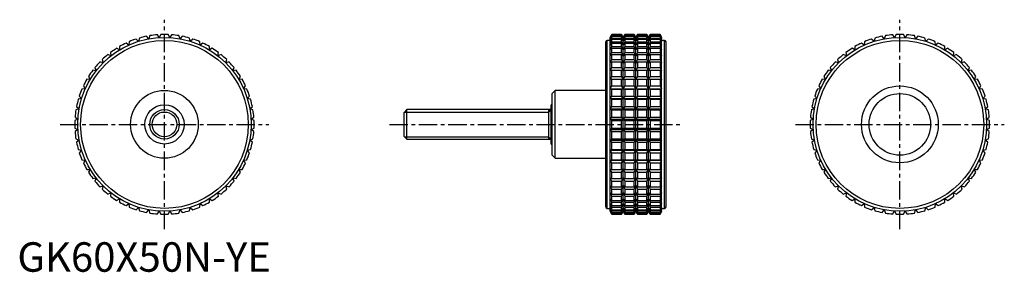
# Model space of a CAD drawing. Extents: x 1 to 336, y 0 to 86.
import ezdxf

# ---------------------------------------------------------------- set-up
doc = ezdxf.new("R2010")
doc.units = 0
doc.header["$LTSCALE"] = 5
doc.linetypes.add('CENTER', pattern=[2, 1.25, -0.25, 0.25, -0.25])
doc.layers.get('0').update_dxf_attribs({"linetype": 'CONTINUOUS'})
doc.layers.add('1', color=1, linetype='CENTER')
doc.layers.add('3', color=3, linetype='CONTINUOUS')
doc.styles.add('STANDARD1', font='txt')

msp = doc.modelspace()

# ---------------------------------------------------------------- linework, layer by layer
for p, q in [((48.22, 79.45), (47.59, 80.4)), ((48.73, 80.47), (48.22, 79.45)), ((51.78, 79.45), (51.27, 80.47)), ((52.41, 80.4), (51.78, 79.45)), ((202.03, 80.5), (201.56, 79.5)), ((201.56, 79.45), (202.03, 80.47)), ((202.03, 80.4), (201.56, 79.45)), ((205.33, 80.5), (202.03, 80.5)), ((202.03, 80.47), (202.03, 80.5)), ((202.03, 80.47), (205.33, 80.47)), ((202.03, 80.1), (202.03, 80.4)), ((202.03, 80.4), (205.33, 80.4)), ((205.91, 79.5), (205.33, 80.5)), ((205.33, 80.47), (205.33, 80.5)), ((205.91, 79.45), (205.33, 80.47)), ((205.33, 80.1), (205.33, 80.4)), ((205.33, 80.4), (205.91, 79.45)), ((206.48, 80.5), (205.91, 79.5)), ((206.48, 80.47), (205.91, 79.45)), ((205.91, 79.45), (206.48, 80.4)), ((209.67, 80.5), (206.48, 80.5)), ((206.48, 80.5), (206.48, 80.47)), ((206.48, 80.47), (209.67, 80.47)), ((206.48, 80.4), (209.67, 80.4)), ((206.48, 80.4), (206.48, 80.1)), ((210.25, 79.5), (209.67, 80.5)), ((209.67, 80.47), (209.67, 80.5)), ((210.25, 79.45), (209.67, 80.47)), ((209.67, 80.1), (209.67, 80.4)), ((209.67, 80.4), (210.25, 79.45)), ((210.83, 80.5), (210.25, 79.5)), ((210.83, 80.47), (210.25, 79.45)), ((210.25, 79.45), (210.83, 80.4)), ((214.02, 80.5), (210.83, 80.5)), ((210.83, 80.5), (210.83, 80.47)), ((210.83, 80.47), (214.02, 80.47)), ((210.83, 80.4), (214.02, 80.4)), ((210.83, 80.4), (210.83, 80.1)), ((214.59, 79.5), (214.02, 80.5)), ((214.02, 80.47), (214.02, 80.5)), ((214.59, 79.45), (214.02, 80.47)), ((214.02, 80.1), (214.02, 80.4)), ((214.02, 80.4), (214.59, 79.45)), ((215.17, 80.5), (214.59, 79.5)), ((215.17, 80.47), (214.59, 79.45)), ((214.59, 79.45), (215.17, 80.4)), ((218.47, 80.5), (215.17, 80.5)), ((215.17, 80.5), (215.17, 80.47)), ((215.17, 80.47), (218.47, 80.47)), ((215.17, 80.4), (218.47, 80.4)), ((215.17, 80.4), (215.17, 80.1)), ((218.94, 79.5), (218.47, 80.5)), ((218.47, 80.5), (218.47, 80.47)), ((218.47, 80.47), (218.94, 79.45)), ((218.94, 79.45), (218.47, 80.4)), ((218.47, 80.4), (218.47, 80.1)), ((298.22, 79.45), (297.59, 80.4)), ((298.73, 80.47), (298.22, 79.45)), ((301.78, 79.45), (301.27, 80.47)), ((302.41, 80.4), (301.78, 79.45)), ((37.89, 76.9), (36.96, 77.57)), ((38.01, 78.04), (37.89, 76.9)), ((41.22, 78.16), (40.38, 78.94)), ((41.48, 79.28), (41.22, 78.16)), ((44.68, 79.02), (43.94, 79.89)), ((45.07, 80.1), (44.68, 79.02)), ((55.32, 79.02), (54.93, 80.1)), ((56.06, 79.89), (55.32, 79.02)), ((58.78, 78.16), (58.52, 79.28)), ((59.62, 78.94), (58.78, 78.16)), ((62.11, 76.9), (61.99, 78.04)), ((63.04, 77.57), (62.11, 76.9)), ((200, 22), (200, 78)), ((201.56, 78.5), (200.5, 78.5)), ((200.5, 21.5), (200.5, 78.5)), ((201.56, 79.02), (202.03, 80.1)), ((202.03, 79.89), (201.56, 79.02)), ((201.56, 20.5), (201.56, 79.5)), ((201.56, 78.16), (202.03, 79.28)), ((202.03, 78.94), (201.56, 78.16)), ((201.56, 76.9), (202.03, 78.04)), ((202.03, 77.57), (201.56, 76.9)), ((202.03, 80.1), (205.33, 80.1)), ((202.03, 79.28), (202.03, 79.89)), ((202.03, 79.89), (205.33, 79.89)), ((202.03, 79.28), (205.33, 79.28)), ((202.03, 78.04), (202.03, 78.94)), ((202.03, 78.94), (205.33, 78.94)), ((202.03, 78.04), (205.33, 78.04)), ((202.03, 76.39), (202.03, 77.57)), ((202.03, 77.57), (205.33, 77.57)), ((205.91, 79.02), (205.33, 80.1)), ((205.33, 79.28), (205.33, 79.89)), ((205.33, 79.89), (205.91, 79.02)), ((205.91, 78.16), (205.33, 79.28)), ((205.33, 78.04), (205.33, 78.94)), ((205.33, 78.94), (205.91, 78.16)), ((205.91, 76.9), (205.33, 78.04)), ((205.33, 76.39), (205.33, 77.57)), ((205.33, 77.57), (205.91, 76.9)), ((206.48, 80.1), (205.91, 79.02)), ((205.91, 79.02), (206.48, 79.89)), ((205.91, 20.5), (205.91, 79.5)), ((206.48, 79.28), (205.91, 78.16)), ((205.91, 78.16), (206.48, 78.94)), ((206.48, 78.04), (205.91, 76.9)), ((205.91, 76.9), (206.48, 77.57)), ((206.48, 80.1), (209.67, 80.1)), ((206.48, 79.89), (209.67, 79.89)), ((206.48, 79.89), (206.48, 79.28)), ((206.48, 79.28), (209.67, 79.28)), ((206.48, 78.94), (209.67, 78.94)), ((206.48, 78.94), (206.48, 78.04)), ((206.48, 78.04), (209.67, 78.04)), ((206.48, 77.57), (209.67, 77.57)), ((206.48, 77.57), (206.48, 76.39)), ((210.25, 79.02), (209.67, 80.1)), ((209.67, 79.28), (209.67, 79.89)), ((209.67, 79.89), (210.25, 79.02)), ((210.25, 78.16), (209.67, 79.28)), ((209.67, 78.04), (209.67, 78.94)), ((209.67, 78.94), (210.25, 78.16)), ((210.25, 76.9), (209.67, 78.04)), ((209.67, 76.39), (209.67, 77.57)), ((209.67, 77.57), (210.25, 76.9)), ((210.83, 80.1), (210.25, 79.02)), ((210.25, 79.02), (210.83, 79.89)), ((210.25, 20.5), (210.25, 79.5)), ((210.83, 79.28), (210.25, 78.16)), ((210.25, 78.16), (210.83, 78.94)), ((210.83, 78.04), (210.25, 76.9)), ((210.25, 76.9), (210.83, 77.57)), ((210.83, 80.1), (214.02, 80.1)), ((210.83, 79.89), (214.02, 79.89)), ((210.83, 79.89), (210.83, 79.28)), ((210.83, 79.28), (214.02, 79.28)), ((210.83, 78.94), (214.02, 78.94)), ((210.83, 78.94), (210.83, 78.04)), ((210.83, 78.04), (214.02, 78.04)), ((210.83, 77.57), (214.02, 77.57)), ((210.83, 77.57), (210.83, 76.39)), ((214.59, 79.02), (214.02, 80.1)), ((214.02, 79.28), (214.02, 79.89)), ((214.02, 79.89), (214.59, 79.02)), ((214.59, 78.16), (214.02, 79.28)), ((214.02, 78.04), (214.02, 78.94)), ((214.02, 78.94), (214.59, 78.16)), ((214.59, 76.9), (214.02, 78.04)), ((214.02, 76.39), (214.02, 77.57)), ((214.02, 77.57), (214.59, 76.9)), ((215.17, 80.1), (214.59, 79.02)), ((214.59, 79.02), (215.17, 79.89)), ((214.59, 20.5), (214.59, 79.5)), ((215.17, 79.28), (214.59, 78.16)), ((214.59, 78.16), (215.17, 78.94)), ((215.17, 78.04), (214.59, 76.9)), ((214.59, 76.9), (215.17, 77.57)), ((215.17, 80.1), (218.47, 80.1)), ((215.17, 79.89), (218.47, 79.89)), ((215.17, 79.89), (215.17, 79.28)), ((215.17, 79.28), (218.47, 79.28)), ((215.17, 78.94), (218.47, 78.94)), ((215.17, 78.94), (215.17, 78.04)), ((215.17, 78.04), (218.47, 78.04)), ((215.17, 77.57), (218.47, 77.57)), ((215.17, 77.57), (215.17, 76.39)), ((218.47, 80.1), (218.94, 79.02)), ((218.94, 79.02), (218.47, 79.89)), ((218.47, 79.89), (218.47, 79.28)), ((218.47, 79.28), (218.94, 78.16)), ((218.94, 78.16), (218.47, 78.94)), ((218.47, 78.94), (218.47, 78.04)), ((218.47, 78.04), (218.94, 76.9)), ((218.94, 76.9), (218.47, 77.57)), ((218.47, 77.57), (218.47, 76.39)), ((218.94, 20.5), (218.94, 79.5)), ((220, 78.5), (218.94, 78.5)), ((220, 21.5), (220, 78.5)), ((220.5, 22), (220.5, 78)), ((287.89, 76.9), (286.96, 77.57)), ((288.01, 78.04), (287.89, 76.9)), ((291.22, 78.16), (290.38, 78.94)), ((291.48, 79.28), (291.22, 78.16)), ((294.68, 79.02), (293.94, 79.89)), ((295.07, 80.1), (294.68, 79.02)), ((305.32, 79.02), (304.93, 80.1)), ((306.06, 79.89), (305.32, 79.02)), ((308.78, 78.16), (308.52, 79.28)), ((309.62, 78.94), (308.78, 78.16)), ((312.11, 76.9), (311.99, 78.04)), ((313.04, 77.57), (312.11, 76.9)), ((31.81, 73.22), (30.74, 73.65)), ((31.65, 74.36), (31.81, 73.22)), ((34.74, 75.25), (33.73, 75.8)), ((34.72, 76.39), (34.74, 75.25)), ((65.26, 75.25), (65.28, 76.39)), ((66.27, 75.8), (65.26, 75.25)), ((68.19, 73.22), (68.35, 74.36)), ((69.26, 73.65), (68.19, 73.22)), ((201.56, 75.25), (202.03, 76.39)), ((202.03, 75.8), (201.56, 75.25)), ((201.56, 73.22), (202.03, 74.36)), ((202.03, 73.65), (201.56, 73.22)), ((202.03, 76.39), (205.33, 76.39)), ((202.03, 74.36), (202.03, 75.8)), ((202.03, 75.8), (205.33, 75.8)), ((202.03, 74.36), (205.33, 74.36)), ((202.03, 71.97), (202.03, 73.65)), ((202.03, 73.65), (205.33, 73.65)), ((205.91, 75.25), (205.33, 76.39)), ((205.33, 74.36), (205.33, 75.8)), ((205.33, 75.8), (205.91, 75.25)), ((205.91, 73.22), (205.33, 74.36)), ((205.33, 71.97), (205.33, 73.65)), ((205.33, 73.65), (205.91, 73.22)), ((206.48, 76.39), (205.91, 75.25)), ((205.91, 75.25), (206.48, 75.8)), ((206.48, 74.36), (205.91, 73.22)), ((205.91, 73.22), (206.48, 73.65)), ((206.48, 76.39), (209.67, 76.39)), ((206.48, 75.8), (209.67, 75.8)), ((206.48, 75.8), (206.48, 74.36)), ((206.48, 74.36), (209.67, 74.36)), ((206.48, 73.65), (209.67, 73.65)), ((206.48, 73.65), (206.48, 71.97)), ((210.25, 75.25), (209.67, 76.39)), ((209.67, 74.36), (209.67, 75.8)), ((209.67, 75.8), (210.25, 75.25)), ((210.25, 73.22), (209.67, 74.36)), ((209.67, 71.97), (209.67, 73.65)), ((209.67, 73.65), (210.25, 73.22)), ((210.83, 76.39), (210.25, 75.25)), ((210.25, 75.25), (210.83, 75.8)), ((210.83, 74.36), (210.25, 73.22)), ((210.25, 73.22), (210.83, 73.65)), ((210.83, 76.39), (214.02, 76.39)), ((210.83, 75.8), (214.02, 75.8)), ((210.83, 75.8), (210.83, 74.36)), ((210.83, 74.36), (214.02, 74.36)), ((210.83, 73.65), (214.02, 73.65)), ((210.83, 73.65), (210.83, 71.97)), ((214.59, 75.25), (214.02, 76.39)), ((214.02, 74.36), (214.02, 75.8)), ((214.02, 75.8), (214.59, 75.25)), ((214.59, 73.22), (214.02, 74.36)), ((214.02, 71.97), (214.02, 73.65)), ((214.02, 73.65), (214.59, 73.22)), ((215.17, 76.39), (214.59, 75.25)), ((214.59, 75.25), (215.17, 75.8)), ((215.17, 74.36), (214.59, 73.22)), ((214.59, 73.22), (215.17, 73.65)), ((215.17, 76.39), (218.47, 76.39)), ((215.17, 75.8), (218.47, 75.8)), ((215.17, 75.8), (215.17, 74.36)), ((215.17, 74.36), (218.47, 74.36)), ((215.17, 73.65), (218.47, 73.65)), ((215.17, 73.65), (215.17, 71.97)), ((218.47, 76.39), (218.94, 75.25)), ((218.94, 75.25), (218.47, 75.8)), ((218.47, 75.8), (218.47, 74.36)), ((218.47, 74.36), (218.94, 73.22)), ((218.94, 73.22), (218.47, 73.65)), ((218.47, 73.65), (218.47, 71.97)), ((281.81, 73.22), (280.74, 73.65)), ((281.65, 74.36), (281.81, 73.22)), ((284.74, 75.25), (283.73, 75.8)), ((284.72, 76.39), (284.74, 75.25)), ((315.26, 75.25), (315.28, 76.39)), ((316.27, 75.8), (315.26, 75.25)), ((318.19, 73.22), (318.35, 74.36)), ((319.26, 73.65), (318.19, 73.22)), ((29.14, 70.86), (28.03, 71.16)), ((28.84, 71.97), (29.14, 70.86)), ((70.86, 70.86), (71.16, 71.97)), ((71.97, 71.16), (70.86, 70.86)), ((201.56, 70.86), (202.03, 71.97)), ((202.03, 71.16), (201.56, 70.86)), ((202.03, 71.97), (205.33, 71.97)), ((202.03, 69.26), (202.03, 71.16)), ((202.03, 71.16), (205.33, 71.16)), ((205.91, 70.86), (205.33, 71.97)), ((205.33, 69.26), (205.33, 71.16)), ((205.33, 71.16), (205.91, 70.86)), ((206.48, 71.97), (205.91, 70.86)), ((205.91, 70.86), (206.48, 71.16)), ((206.48, 71.97), (209.67, 71.97)), ((206.48, 71.16), (209.67, 71.16)), ((206.48, 71.16), (206.48, 69.26)), ((210.25, 70.86), (209.67, 71.97)), ((209.67, 69.26), (209.67, 71.16)), ((209.67, 71.16), (210.25, 70.86)), ((210.83, 71.97), (210.25, 70.86)), ((210.25, 70.86), (210.83, 71.16)), ((210.83, 71.97), (214.02, 71.97)), ((210.83, 71.16), (214.02, 71.16)), ((210.83, 71.16), (210.83, 69.26)), ((214.59, 70.86), (214.02, 71.97)), ((214.02, 69.26), (214.02, 71.16)), ((214.02, 71.16), (214.59, 70.86)), ((215.17, 71.97), (214.59, 70.86)), ((214.59, 70.86), (215.17, 71.16)), ((215.17, 71.97), (218.47, 71.97)), ((215.17, 71.16), (218.47, 71.16)), ((215.17, 71.16), (215.17, 69.26)), ((218.47, 71.97), (218.94, 70.86)), ((218.94, 70.86), (218.47, 71.16)), ((218.47, 71.16), (218.47, 69.26)), ((279.14, 70.86), (278.03, 71.16)), ((278.84, 71.97), (279.14, 70.86)), ((320.86, 70.86), (321.16, 71.97)), ((321.97, 71.16), (320.86, 70.86)), ((26.78, 68.19), (25.64, 68.35)), ((26.35, 69.26), (26.78, 68.19)), ((73.22, 68.19), (73.65, 69.26)), ((74.36, 68.35), (73.22, 68.19)), ((201.56, 68.19), (202.03, 69.26)), ((202.03, 68.35), (201.56, 68.19)), ((202.03, 69.26), (205.33, 69.26)), ((202.03, 66.27), (202.03, 68.35)), ((202.03, 68.35), (205.33, 68.35)), ((205.91, 68.19), (205.33, 69.26)), ((205.33, 66.27), (205.33, 68.35)), ((205.33, 68.35), (205.91, 68.19)), ((206.48, 69.26), (205.91, 68.19)), ((205.91, 68.19), (206.48, 68.35)), ((206.48, 69.26), (209.67, 69.26)), ((206.48, 68.35), (209.67, 68.35)), ((206.48, 68.35), (206.48, 66.27)), ((210.25, 68.19), (209.67, 69.26)), ((209.67, 66.27), (209.67, 68.35)), ((209.67, 68.35), (210.25, 68.19)), ((210.83, 69.26), (210.25, 68.19)), ((210.25, 68.19), (210.83, 68.35)), ((210.83, 69.26), (214.02, 69.26)), ((210.83, 68.35), (214.02, 68.35)), ((210.83, 68.35), (210.83, 66.27)), ((214.59, 68.19), (214.02, 69.26)), ((214.02, 66.27), (214.02, 68.35)), ((214.02, 68.35), (214.59, 68.19)), ((215.17, 69.26), (214.59, 68.19)), ((214.59, 68.19), (215.17, 68.35)), ((215.17, 69.26), (218.47, 69.26)), ((215.17, 68.35), (218.47, 68.35)), ((215.17, 68.35), (215.17, 66.27)), ((218.47, 69.26), (218.94, 68.19)), ((218.94, 68.19), (218.47, 68.35)), ((218.47, 68.35), (218.47, 66.27)), ((276.78, 68.19), (275.64, 68.35)), ((276.35, 69.26), (276.78, 68.19)), ((323.22, 68.19), (323.65, 69.26)), ((324.36, 68.35), (323.22, 68.19)), ((24.75, 65.26), (23.61, 65.28)), ((24.2, 66.27), (24.75, 65.26)), ((75.25, 65.26), (75.8, 66.27)), ((76.39, 65.28), (75.25, 65.26)), ((201.56, 65.26), (202.03, 66.27)), ((202.03, 65.28), (201.56, 65.26)), ((202.03, 66.27), (205.33, 66.27)), ((202.03, 63.04), (202.03, 65.28)), ((202.03, 65.28), (205.33, 65.28)), ((205.91, 65.26), (205.33, 66.27)), ((205.33, 63.04), (205.33, 65.28)), ((205.33, 65.28), (205.91, 65.26)), ((206.48, 66.27), (205.91, 65.26)), ((205.91, 65.26), (206.48, 65.28)), ((206.48, 66.27), (209.67, 66.27)), ((206.48, 65.28), (209.67, 65.28)), ((206.48, 65.28), (206.48, 63.04)), ((210.25, 65.26), (209.67, 66.27)), ((209.67, 63.04), (209.67, 65.28)), ((209.67, 65.28), (210.25, 65.26)), ((210.83, 66.27), (210.25, 65.26)), ((210.25, 65.26), (210.83, 65.28)), ((210.83, 66.27), (214.02, 66.27)), ((210.83, 65.28), (214.02, 65.28)), ((210.83, 65.28), (210.83, 63.04)), ((214.59, 65.26), (214.02, 66.27)), ((214.02, 63.04), (214.02, 65.28)), ((214.02, 65.28), (214.59, 65.26)), ((215.17, 66.27), (214.59, 65.26)), ((214.59, 65.26), (215.17, 65.28)), ((215.17, 66.27), (218.47, 66.27)), ((215.17, 65.28), (218.47, 65.28)), ((215.17, 65.28), (215.17, 63.04)), ((218.47, 66.27), (218.94, 65.26)), ((218.94, 65.26), (218.47, 65.28)), ((218.47, 65.28), (218.47, 63.04)), ((274.75, 65.26), (273.61, 65.28)), ((274.2, 66.27), (274.75, 65.26)), ((325.25, 65.26), (325.8, 66.27)), ((326.39, 65.28), (325.25, 65.26)), ((23.1, 62.11), (21.96, 61.99)), ((22.43, 63.04), (23.1, 62.11)), ((76.9, 62.11), (77.57, 63.04)), ((78.04, 61.99), (76.9, 62.11)), ((182.8, 61.5), (181.8, 60.5)), ((181.8, 39.5), (181.8, 60.5)), ((200, 61.5), (182.8, 61.5)), ((182.8, 38.5), (182.8, 61.5)), ((201.56, 62.11), (202.03, 63.04)), ((202.03, 61.99), (201.56, 62.11)), ((201.56, 62.11), (218.94, 62.11)), ((202.03, 63.04), (205.33, 63.04)), ((202.03, 59.62), (202.03, 61.99)), ((202.03, 61.99), (205.33, 61.99)), ((205.91, 62.11), (205.33, 63.04)), ((205.33, 61.99), (205.91, 62.11)), ((205.33, 59.62), (205.33, 61.99)), ((206.48, 63.04), (205.91, 62.11)), ((205.91, 62.11), (206.48, 61.99)), ((206.48, 63.04), (209.67, 63.04)), ((206.48, 61.99), (209.67, 61.99)), ((206.48, 61.99), (206.48, 59.62)), ((210.25, 62.11), (209.67, 63.04)), ((209.67, 61.99), (210.25, 62.11)), ((209.67, 59.62), (209.67, 61.99)), ((210.83, 63.04), (210.25, 62.11)), ((210.25, 62.11), (210.83, 61.99)), ((210.83, 63.04), (214.02, 63.04)), ((210.83, 61.99), (214.02, 61.99)), ((210.83, 61.99), (210.83, 59.62)), ((214.59, 62.11), (214.02, 63.04)), ((214.02, 61.99), (214.59, 62.11)), ((214.02, 59.62), (214.02, 61.99)), ((215.17, 63.04), (214.59, 62.11)), ((214.59, 62.11), (215.17, 61.99)), ((215.17, 63.04), (218.47, 63.04)), ((215.17, 61.99), (218.47, 61.99)), ((215.17, 61.99), (215.17, 59.62)), ((218.47, 63.04), (218.94, 62.11)), ((218.94, 62.11), (218.47, 61.99)), ((218.47, 61.99), (218.47, 59.62)), ((273.1, 62.11), (271.96, 61.99)), ((272.43, 63.04), (273.1, 62.11)), ((326.9, 62.11), (327.57, 63.04)), ((328.04, 61.99), (326.9, 62.11)), ((21.84, 58.78), (20.72, 58.52)), ((21.06, 59.62), (21.84, 58.78)), ((78.16, 58.78), (78.94, 59.62)), ((79.28, 58.52), (78.16, 58.78)), ((201.56, 58.78), (202.03, 59.62)), ((202.03, 58.52), (201.56, 58.78)), ((201.56, 58.78), (218.94, 58.78)), ((202.03, 59.62), (205.33, 59.62)), ((202.03, 56.06), (202.03, 58.52)), ((202.03, 58.52), (205.33, 58.52)), ((205.91, 58.78), (205.33, 59.62)), ((205.33, 58.52), (205.91, 58.78)), ((205.33, 56.06), (205.33, 58.52)), ((206.48, 59.62), (205.91, 58.78)), ((205.91, 58.78), (206.48, 58.52)), ((206.48, 59.62), (209.67, 59.62)), ((206.48, 58.52), (209.67, 58.52)), ((206.48, 58.52), (206.48, 56.06)), ((210.25, 58.78), (209.67, 59.62)), ((209.67, 58.52), (210.25, 58.78)), ((209.67, 56.06), (209.67, 58.52)), ((210.83, 59.62), (210.25, 58.78)), ((210.25, 58.78), (210.83, 58.52)), ((210.83, 59.62), (214.02, 59.62)), ((210.83, 58.52), (214.02, 58.52)), ((210.83, 58.52), (210.83, 56.06)), ((214.59, 58.78), (214.02, 59.62)), ((214.02, 58.52), (214.59, 58.78)), ((214.02, 56.06), (214.02, 58.52)), ((215.17, 59.62), (214.59, 58.78)), ((214.59, 58.78), (215.17, 58.52)), ((215.17, 59.62), (218.47, 59.62)), ((215.17, 58.52), (218.47, 58.52)), ((215.17, 58.52), (215.17, 56.06)), ((218.47, 59.62), (218.94, 58.78)), ((218.94, 58.78), (218.47, 58.52)), ((218.47, 58.52), (218.47, 56.06)), ((271.84, 58.78), (270.72, 58.52)), ((271.06, 59.62), (271.84, 58.78)), ((328.16, 58.78), (328.94, 59.62)), ((329.28, 58.52), (328.16, 58.78)), ((20.98, 55.32), (19.9, 54.93)), ((20.11, 56.06), (20.98, 55.32)), ((79.02, 55.32), (79.89, 56.06)), ((80.1, 54.93), (79.02, 55.32)), ((132.42, 55), (131.5, 54.08)), ((131.5, 45.92), (131.5, 54.08)), ((181.5, 55), (132.42, 55)), ((132.42, 45), (132.42, 55)), ((180.5, 55), (180.5, 45)), ((181.8, 56.67), (181.5, 56.67)), ((181.5, 43.33), (181.5, 56.67)), ((201.56, 55.32), (202.03, 56.06)), ((202.03, 54.93), (201.56, 55.32)), ((201.56, 55.32), (218.94, 55.32)), ((202.03, 56.06), (205.33, 56.06)), ((202.03, 52.41), (202.03, 54.93)), ((202.03, 54.93), (205.33, 54.93)), ((205.91, 55.32), (205.33, 56.06)), ((205.33, 54.93), (205.91, 55.32)), ((205.33, 52.41), (205.33, 54.93)), ((206.48, 56.06), (205.91, 55.32)), ((205.91, 55.32), (206.48, 54.93)), ((206.48, 56.06), (209.67, 56.06)), ((206.48, 54.93), (209.67, 54.93)), ((206.48, 54.93), (206.48, 52.41)), ((210.25, 55.32), (209.67, 56.06)), ((209.67, 54.93), (210.25, 55.32)), ((209.67, 52.41), (209.67, 54.93)), ((210.83, 56.06), (210.25, 55.32)), ((210.25, 55.32), (210.83, 54.93)), ((210.83, 56.06), (214.02, 56.06)), ((210.83, 54.93), (214.02, 54.93)), ((210.83, 54.93), (210.83, 52.41)), ((214.59, 55.32), (214.02, 56.06)), ((214.02, 54.93), (214.59, 55.32)), ((214.02, 52.41), (214.02, 54.93)), ((215.17, 56.06), (214.59, 55.32)), ((214.59, 55.32), (215.17, 54.93)), ((215.17, 56.06), (218.47, 56.06)), ((215.17, 54.93), (218.47, 54.93)), ((215.17, 54.93), (215.17, 52.41)), ((218.47, 56.06), (218.94, 55.32)), ((218.94, 55.32), (218.47, 54.93)), ((218.47, 54.93), (218.47, 52.41)), ((270.98, 55.32), (269.9, 54.93)), ((270.11, 56.06), (270.98, 55.32)), ((329.02, 55.32), (329.89, 56.06)), ((330.1, 54.93), (329.02, 55.32)), ((20.55, 51.78), (19.53, 51.27)), ((19.6, 52.41), (20.55, 51.78)), ((79.45, 51.78), (80.4, 52.41)), ((80.47, 51.27), (79.45, 51.78)), ((201.56, 51.78), (202.03, 52.41)), ((202.03, 51.27), (201.56, 51.78)), ((201.56, 51.78), (218.94, 51.78)), ((202.03, 52.41), (205.33, 52.41)), ((202.03, 48.73), (202.03, 51.27)), ((202.03, 51.27), (205.33, 51.27)), ((205.91, 51.78), (205.33, 52.41)), ((205.33, 51.27), (205.91, 51.78)), ((205.33, 48.73), (205.33, 51.27)), ((206.48, 52.41), (205.91, 51.78)), ((205.91, 51.78), (206.48, 51.27)), ((206.48, 52.41), (209.67, 52.41)), ((206.48, 51.27), (209.67, 51.27)), ((206.48, 51.27), (206.48, 48.73)), ((210.25, 51.78), (209.67, 52.41)), ((209.67, 51.27), (210.25, 51.78)), ((209.67, 48.73), (209.67, 51.27)), ((210.83, 52.41), (210.25, 51.78)), ((210.25, 51.78), (210.83, 51.27)), ((210.83, 52.41), (214.02, 52.41)), ((210.83, 51.27), (214.02, 51.27)), ((210.83, 51.27), (210.83, 48.73)), ((214.59, 51.78), (214.02, 52.41)), ((214.02, 51.27), (214.59, 51.78)), ((214.02, 48.73), (214.02, 51.27)), ((215.17, 52.41), (214.59, 51.78)), ((214.59, 51.78), (215.17, 51.27)), ((215.17, 52.41), (218.47, 52.41)), ((215.17, 51.27), (218.47, 51.27)), ((215.17, 51.27), (215.17, 48.73)), ((218.47, 52.41), (218.94, 51.78)), ((218.94, 51.78), (218.47, 51.27)), ((218.47, 51.27), (218.47, 48.73)), ((270.55, 51.78), (269.53, 51.27)), ((269.6, 52.41), (270.55, 51.78)), ((329.45, 51.78), (330.4, 52.41)), ((330.47, 51.27), (329.45, 51.78)), ((19.53, 48.73), (20.55, 48.22)), ((20.55, 48.22), (19.6, 47.59)), ((79.45, 48.22), (80.47, 48.73)), ((80.4, 47.59), (79.45, 48.22)), ((201.56, 48.22), (202.03, 48.73)), ((202.03, 47.59), (201.56, 48.22)), ((201.56, 48.22), (218.94, 48.22)), ((202.03, 48.73), (205.33, 48.73)), ((202.03, 45.07), (202.03, 47.59)), ((202.03, 47.59), (205.33, 47.59)), ((205.91, 48.22), (205.33, 48.73)), ((205.33, 47.59), (205.91, 48.22)), ((205.33, 45.07), (205.33, 47.59)), ((206.48, 48.73), (205.91, 48.22)), ((205.91, 48.22), (206.48, 47.59)), ((206.48, 48.73), (209.67, 48.73)), ((206.48, 47.59), (209.67, 47.59)), ((206.48, 47.59), (206.48, 45.07)), ((210.25, 48.22), (209.67, 48.73)), ((209.67, 47.59), (210.25, 48.22)), ((209.67, 45.07), (209.67, 47.59)), ((210.83, 48.73), (210.25, 48.22)), ((210.25, 48.22), (210.83, 47.59)), ((210.83, 48.73), (214.02, 48.73)), ((210.83, 47.59), (214.02, 47.59)), ((210.83, 47.59), (210.83, 45.07)), ((214.59, 48.22), (214.02, 48.73)), ((214.02, 47.59), (214.59, 48.22)), ((214.02, 45.07), (214.02, 47.59)), ((215.17, 48.73), (214.59, 48.22)), ((214.59, 48.22), (215.17, 47.59)), ((215.17, 48.73), (218.47, 48.73)), ((215.17, 47.59), (218.47, 47.59)), ((215.17, 47.59), (215.17, 45.07)), ((218.47, 48.73), (218.94, 48.22)), ((218.94, 48.22), (218.47, 47.59)), ((218.47, 47.59), (218.47, 45.07)), ((269.53, 48.73), (270.55, 48.22)), ((270.55, 48.22), (269.6, 47.59)), ((329.45, 48.22), (330.47, 48.73)), ((330.4, 47.59), (329.45, 48.22)), ((19.9, 45.07), (20.98, 44.68)), ((20.98, 44.68), (20.11, 43.94)), ((79.02, 44.68), (80.1, 45.07)), ((79.89, 43.94), (79.02, 44.68)), ((131.5, 45.92), (132.42, 45)), ((132.42, 45), (181.5, 45)), ((201.56, 44.68), (202.03, 45.07)), ((202.03, 43.94), (201.56, 44.68)), ((201.56, 44.68), (218.94, 44.68)), ((202.03, 45.07), (205.33, 45.07)), ((202.03, 41.48), (202.03, 43.94)), ((202.03, 43.94), (205.33, 43.94)), ((205.91, 44.68), (205.33, 45.07)), ((205.33, 43.94), (205.91, 44.68)), ((205.33, 41.48), (205.33, 43.94)), ((206.48, 45.07), (205.91, 44.68)), ((205.91, 44.68), (206.48, 43.94)), ((206.48, 45.07), (209.67, 45.07)), ((206.48, 43.94), (209.67, 43.94)), ((206.48, 43.94), (206.48, 41.48)), ((210.25, 44.68), (209.67, 45.07)), ((209.67, 43.94), (210.25, 44.68)), ((209.67, 41.48), (209.67, 43.94)), ((210.83, 45.07), (210.25, 44.68)), ((210.25, 44.68), (210.83, 43.94)), ((210.83, 45.07), (214.02, 45.07)), ((210.83, 43.94), (214.02, 43.94)), ((210.83, 43.94), (210.83, 41.48)), ((214.59, 44.68), (214.02, 45.07)), ((214.02, 43.94), (214.59, 44.68)), ((214.02, 41.48), (214.02, 43.94)), ((215.17, 45.07), (214.59, 44.68)), ((214.59, 44.68), (215.17, 43.94)), ((215.17, 45.07), (218.47, 45.07)), ((215.17, 43.94), (218.47, 43.94)), ((215.17, 43.94), (215.17, 41.48)), ((218.47, 45.07), (218.94, 44.68)), ((218.94, 44.68), (218.47, 43.94)), ((218.47, 43.94), (218.47, 41.48)), ((269.9, 45.07), (270.98, 44.68)), ((270.98, 44.68), (270.11, 43.94)), ((329.02, 44.68), (330.1, 45.07)), ((329.89, 43.94), (329.02, 44.68)), ((20.72, 41.48), (21.84, 41.22)), ((21.84, 41.22), (21.06, 40.38)), ((78.16, 41.22), (79.28, 41.48)), ((78.94, 40.38), (78.16, 41.22)), ((181.5, 43.33), (181.8, 43.33)), ((201.56, 41.22), (202.03, 41.48)), ((202.03, 40.38), (201.56, 41.22)), ((201.56, 41.22), (218.94, 41.22)), ((202.03, 41.48), (205.33, 41.48)), ((202.03, 38.01), (202.03, 40.38)), ((202.03, 40.38), (205.33, 40.38)), ((205.91, 41.22), (205.33, 41.48)), ((205.33, 40.38), (205.91, 41.22)), ((205.33, 38.01), (205.33, 40.38)), ((206.48, 41.48), (205.91, 41.22)), ((205.91, 41.22), (206.48, 40.38)), ((206.48, 41.48), (209.67, 41.48)), ((206.48, 40.38), (209.67, 40.38)), ((206.48, 40.38), (206.48, 38.01)), ((210.25, 41.22), (209.67, 41.48)), ((209.67, 40.38), (210.25, 41.22)), ((209.67, 38.01), (209.67, 40.38)), ((210.83, 41.48), (210.25, 41.22)), ((210.25, 41.22), (210.83, 40.38)), ((210.83, 41.48), (214.02, 41.48)), ((210.83, 40.38), (214.02, 40.38)), ((210.83, 40.38), (210.83, 38.01)), ((214.59, 41.22), (214.02, 41.48)), ((214.02, 40.38), (214.59, 41.22)), ((214.02, 38.01), (214.02, 40.38)), ((215.17, 41.48), (214.59, 41.22)), ((214.59, 41.22), (215.17, 40.38)), ((215.17, 41.48), (218.47, 41.48)), ((215.17, 40.38), (218.47, 40.38)), ((215.17, 40.38), (215.17, 38.01)), ((218.47, 41.48), (218.94, 41.22)), ((218.94, 41.22), (218.47, 40.38)), ((218.47, 40.38), (218.47, 38.01)), ((270.72, 41.48), (271.84, 41.22)), ((271.84, 41.22), (271.06, 40.38)), ((328.16, 41.22), (329.28, 41.48)), ((328.94, 40.38), (328.16, 41.22)), ((21.96, 38.01), (23.1, 37.89)), ((23.1, 37.89), (22.43, 36.96)), ((76.9, 37.89), (78.04, 38.01)), ((77.57, 36.96), (76.9, 37.89)), ((181.8, 39.5), (182.8, 38.5)), ((182.8, 38.5), (200, 38.5)), ((201.56, 37.89), (202.03, 38.01)), ((202.03, 36.96), (201.56, 37.89)), ((201.56, 37.89), (218.94, 37.89)), ((202.03, 38.01), (205.33, 38.01)), ((202.03, 34.72), (202.03, 36.96)), ((202.03, 36.96), (205.33, 36.96)), ((205.91, 37.89), (205.33, 38.01)), ((205.33, 36.96), (205.91, 37.89)), ((205.33, 34.72), (205.33, 36.96)), ((206.48, 38.01), (205.91, 37.89)), ((205.91, 37.89), (206.48, 36.96)), ((206.48, 38.01), (209.67, 38.01)), ((206.48, 36.96), (209.67, 36.96)), ((206.48, 36.96), (206.48, 34.72)), ((210.25, 37.89), (209.67, 38.01)), ((209.67, 36.96), (210.25, 37.89)), ((209.67, 34.72), (209.67, 36.96)), ((210.83, 38.01), (210.25, 37.89)), ((210.25, 37.89), (210.83, 36.96)), ((210.83, 38.01), (214.02, 38.01)), ((210.83, 36.96), (214.02, 36.96)), ((210.83, 36.96), (210.83, 34.72)), ((214.59, 37.89), (214.02, 38.01)), ((214.02, 36.96), (214.59, 37.89)), ((214.02, 34.72), (214.02, 36.96)), ((215.17, 38.01), (214.59, 37.89)), ((214.59, 37.89), (215.17, 36.96)), ((215.17, 38.01), (218.47, 38.01)), ((215.17, 36.96), (218.47, 36.96)), ((215.17, 36.96), (215.17, 34.72)), ((218.47, 38.01), (218.94, 37.89)), ((218.94, 37.89), (218.47, 36.96)), ((218.47, 36.96), (218.47, 34.72)), ((271.96, 38.01), (273.1, 37.89)), ((273.1, 37.89), (272.43, 36.96)), ((326.9, 37.89), (328.04, 38.01)), ((327.57, 36.96), (326.9, 37.89)), ((23.61, 34.72), (24.75, 34.74)), ((24.75, 34.74), (24.2, 33.73)), ((75.25, 34.74), (76.39, 34.72)), ((75.8, 33.73), (75.25, 34.74)), ((202.03, 33.73), (201.56, 34.74)), ((201.56, 34.74), (202.03, 34.72)), ((202.03, 34.72), (205.33, 34.72)), ((202.03, 31.65), (202.03, 33.73)), ((202.03, 33.73), (205.33, 33.73)), ((205.91, 34.74), (205.33, 34.72)), ((205.33, 33.73), (205.91, 34.74)), ((205.33, 31.65), (205.33, 33.73)), ((205.91, 34.74), (206.48, 33.73)), ((206.48, 34.72), (205.91, 34.74)), ((206.48, 34.72), (209.67, 34.72)), ((206.48, 33.73), (209.67, 33.73)), ((206.48, 33.73), (206.48, 31.65)), ((210.25, 34.74), (209.67, 34.72)), ((209.67, 33.73), (210.25, 34.74)), ((209.67, 31.65), (209.67, 33.73)), ((210.25, 34.74), (210.83, 33.73)), ((210.83, 34.72), (210.25, 34.74)), ((210.83, 34.72), (214.02, 34.72)), ((210.83, 33.73), (214.02, 33.73)), ((210.83, 33.73), (210.83, 31.65)), ((214.59, 34.74), (214.02, 34.72)), ((214.02, 33.73), (214.59, 34.74)), ((214.02, 31.65), (214.02, 33.73)), ((214.59, 34.74), (215.17, 33.73)), ((215.17, 34.72), (214.59, 34.74)), ((215.17, 34.72), (218.47, 34.72)), ((215.17, 33.73), (218.47, 33.73)), ((215.17, 33.73), (215.17, 31.65)), ((218.94, 34.74), (218.47, 33.73)), ((218.47, 34.72), (218.94, 34.74)), ((218.47, 33.73), (218.47, 31.65)), ((273.61, 34.72), (274.75, 34.74)), ((274.75, 34.74), (274.2, 33.73)), ((325.25, 34.74), (326.39, 34.72)), ((325.8, 33.73), (325.25, 34.74)), ((25.64, 31.65), (26.78, 31.81)), ((26.78, 31.81), (26.35, 30.74)), ((73.22, 31.81), (74.36, 31.65)), ((73.65, 30.74), (73.22, 31.81)), ((202.03, 30.74), (201.56, 31.81)), ((201.56, 31.81), (202.03, 31.65)), ((202.03, 31.65), (205.33, 31.65)), ((202.03, 28.84), (202.03, 30.74)), ((202.03, 30.74), (205.33, 30.74)), ((205.91, 31.81), (205.33, 31.65)), ((205.33, 30.74), (205.91, 31.81)), ((205.33, 28.84), (205.33, 30.74)), ((205.91, 31.81), (206.48, 30.74)), ((206.48, 31.65), (205.91, 31.81)), ((206.48, 31.65), (209.67, 31.65)), ((206.48, 30.74), (209.67, 30.74)), ((206.48, 30.74), (206.48, 28.84)), ((210.25, 31.81), (209.67, 31.65)), ((209.67, 30.74), (210.25, 31.81)), ((209.67, 28.84), (209.67, 30.74)), ((210.25, 31.81), (210.83, 30.74)), ((210.83, 31.65), (210.25, 31.81)), ((210.83, 31.65), (214.02, 31.65)), ((210.83, 30.74), (214.02, 30.74)), ((210.83, 30.74), (210.83, 28.84)), ((214.59, 31.81), (214.02, 31.65)), ((214.02, 30.74), (214.59, 31.81)), ((214.02, 28.84), (214.02, 30.74)), ((214.59, 31.81), (215.17, 30.74)), ((215.17, 31.65), (214.59, 31.81)), ((215.17, 31.65), (218.47, 31.65)), ((215.17, 30.74), (218.47, 30.74)), ((215.17, 30.74), (215.17, 28.84)), ((218.94, 31.81), (218.47, 30.74)), ((218.47, 31.65), (218.94, 31.81)), ((218.47, 30.74), (218.47, 28.84)), ((275.64, 31.65), (276.78, 31.81)), ((276.78, 31.81), (276.35, 30.74)), ((323.22, 31.81), (324.36, 31.65)), ((323.65, 30.74), (323.22, 31.81)), ((28.03, 28.84), (29.14, 29.14)), ((29.14, 29.14), (28.84, 28.03)), ((30.74, 26.35), (31.81, 26.78)), ((31.81, 26.78), (31.65, 25.64)), ((68.19, 26.78), (69.26, 26.35)), ((68.35, 25.64), (68.19, 26.78)), ((70.86, 29.14), (71.97, 28.84)), ((71.16, 28.03), (70.86, 29.14)), ((202.03, 28.03), (201.56, 29.14)), ((201.56, 29.14), (202.03, 28.84)), ((202.03, 25.64), (201.56, 26.78)), ((201.56, 26.78), (202.03, 26.35)), ((202.03, 28.84), (205.33, 28.84)), ((202.03, 26.35), (202.03, 28.03)), ((202.03, 28.03), (205.33, 28.03)), ((205.91, 29.14), (205.33, 28.84)), ((205.33, 28.03), (205.91, 29.14)), ((205.33, 26.35), (205.33, 28.03)), ((205.91, 26.78), (205.33, 26.35)), ((205.33, 25.64), (205.91, 26.78)), ((205.91, 29.14), (206.48, 28.03)), ((206.48, 28.84), (205.91, 29.14)), ((205.91, 26.78), (206.48, 25.64)), ((206.48, 26.35), (205.91, 26.78)), ((206.48, 28.84), (209.67, 28.84)), ((206.48, 28.03), (209.67, 28.03)), ((206.48, 28.03), (206.48, 26.35)), ((210.25, 29.14), (209.67, 28.84)), ((209.67, 28.03), (210.25, 29.14)), ((209.67, 26.35), (209.67, 28.03)), ((210.25, 26.78), (209.67, 26.35)), ((209.67, 25.64), (210.25, 26.78)), ((210.25, 29.14), (210.83, 28.03)), ((210.83, 28.84), (210.25, 29.14)), ((210.25, 26.78), (210.83, 25.64)), ((210.83, 26.35), (210.25, 26.78)), ((210.83, 28.84), (214.02, 28.84)), ((210.83, 28.03), (214.02, 28.03)), ((210.83, 28.03), (210.83, 26.35)), ((214.59, 29.14), (214.02, 28.84)), ((214.02, 28.03), (214.59, 29.14)), ((214.02, 26.35), (214.02, 28.03)), ((214.59, 26.78), (214.02, 26.35)), ((214.02, 25.64), (214.59, 26.78)), ((214.59, 29.14), (215.17, 28.03)), ((215.17, 28.84), (214.59, 29.14)), ((214.59, 26.78), (215.17, 25.64)), ((215.17, 26.35), (214.59, 26.78)), ((215.17, 28.84), (218.47, 28.84)), ((215.17, 28.03), (218.47, 28.03)), ((215.17, 28.03), (215.17, 26.35)), ((218.94, 29.14), (218.47, 28.03)), ((218.47, 28.84), (218.94, 29.14)), ((218.47, 28.03), (218.47, 26.35)), ((218.94, 26.78), (218.47, 25.64)), ((218.47, 26.35), (218.94, 26.78)), ((278.03, 28.84), (279.14, 29.14)), ((279.14, 29.14), (278.84, 28.03)), ((280.74, 26.35), (281.81, 26.78)), ((281.81, 26.78), (281.65, 25.64)), ((318.19, 26.78), (319.26, 26.35)), ((318.35, 25.64), (318.19, 26.78)), ((320.86, 29.14), (321.97, 28.84)), ((321.16, 28.03), (320.86, 29.14)), ((33.73, 24.2), (34.74, 24.75)), ((34.74, 24.75), (34.72, 23.61)), ((65.26, 24.75), (66.27, 24.2)), ((65.28, 23.61), (65.26, 24.75)), ((202.03, 23.61), (201.56, 24.75)), ((201.56, 24.75), (202.03, 24.2)), ((202.03, 26.35), (205.33, 26.35)), ((202.03, 24.2), (202.03, 25.64)), ((202.03, 25.64), (205.33, 25.64)), ((202.03, 24.2), (205.33, 24.2)), ((202.03, 22.43), (202.03, 23.61)), ((202.03, 23.61), (205.33, 23.61)), ((205.33, 24.2), (205.33, 25.64)), ((205.91, 24.75), (205.33, 24.2)), ((205.33, 23.61), (205.91, 24.75)), ((205.33, 22.43), (205.33, 23.61)), ((205.91, 24.75), (206.48, 23.61)), ((206.48, 24.2), (205.91, 24.75)), ((206.48, 26.35), (209.67, 26.35)), ((206.48, 25.64), (209.67, 25.64)), ((206.48, 25.64), (206.48, 24.2)), ((206.48, 24.2), (209.67, 24.2)), ((206.48, 23.61), (209.67, 23.61)), ((206.48, 23.61), (206.48, 22.43)), ((209.67, 24.2), (209.67, 25.64)), ((210.25, 24.75), (209.67, 24.2)), ((209.67, 23.61), (210.25, 24.75)), ((209.67, 22.43), (209.67, 23.61)), ((210.25, 24.75), (210.83, 23.61)), ((210.83, 24.2), (210.25, 24.75)), ((210.83, 26.35), (214.02, 26.35)), ((210.83, 25.64), (214.02, 25.64)), ((210.83, 25.64), (210.83, 24.2)), ((210.83, 24.2), (214.02, 24.2)), ((210.83, 23.61), (214.02, 23.61)), ((210.83, 23.61), (210.83, 22.43)), ((214.02, 24.2), (214.02, 25.64)), ((214.59, 24.75), (214.02, 24.2)), ((214.02, 23.61), (214.59, 24.75)), ((214.02, 22.43), (214.02, 23.61)), ((214.59, 24.75), (215.17, 23.61)), ((215.17, 24.2), (214.59, 24.75)), ((215.17, 26.35), (218.47, 26.35)), ((215.17, 25.64), (218.47, 25.64)), ((215.17, 25.64), (215.17, 24.2)), ((215.17, 24.2), (218.47, 24.2)), ((215.17, 23.61), (218.47, 23.61)), ((215.17, 23.61), (215.17, 22.43)), ((218.47, 25.64), (218.47, 24.2)), ((218.94, 24.75), (218.47, 23.61)), ((218.47, 24.2), (218.94, 24.75)), ((218.47, 23.61), (218.47, 22.43)), ((283.73, 24.2), (284.74, 24.75)), ((284.74, 24.75), (284.72, 23.61)), ((315.26, 24.75), (316.27, 24.2)), ((315.28, 23.61), (315.26, 24.75)), ((36.96, 22.43), (37.89, 23.1)), ((37.89, 23.1), (38.01, 21.96)), ((40.38, 21.06), (41.22, 21.84)), ((41.22, 21.84), (41.48, 20.72)), ((43.94, 20.11), (44.68, 20.98)), ((44.68, 20.98), (45.07, 19.9)), ((47.59, 19.6), (48.22, 20.55)), ((48.22, 20.55), (48.73, 19.53)), ((51.27, 19.53), (51.78, 20.55)), ((51.78, 20.55), (52.41, 19.6)), ((54.93, 19.9), (55.32, 20.98)), ((55.32, 20.98), (56.06, 20.11)), ((58.52, 20.72), (58.78, 21.84)), ((58.78, 21.84), (59.62, 21.06)), ((61.99, 21.96), (62.11, 23.1)), ((62.11, 23.1), (63.04, 22.43)), ((200.5, 21.5), (201.56, 21.5)), ((202.03, 21.96), (201.56, 23.1)), ((201.56, 23.1), (202.03, 22.43)), ((202.03, 20.72), (201.56, 21.84)), ((201.56, 21.84), (202.03, 21.06)), ((202.03, 19.9), (201.56, 20.98)), ((201.56, 20.98), (202.03, 20.11)), ((202.03, 19.53), (201.56, 20.55)), ((201.56, 20.55), (202.03, 19.6)), ((201.56, 20.5), (202.03, 19.5)), ((202.03, 22.43), (205.33, 22.43)), ((202.03, 21.06), (202.03, 21.96)), ((202.03, 21.96), (205.33, 21.96)), ((202.03, 21.06), (205.33, 21.06)), ((202.03, 20.11), (202.03, 20.72)), ((202.03, 20.72), (205.33, 20.72)), ((202.03, 20.11), (205.33, 20.11)), ((205.91, 23.1), (205.33, 22.43)), ((205.33, 21.96), (205.91, 23.1)), ((205.33, 21.06), (205.33, 21.96)), ((205.91, 21.84), (205.33, 21.06)), ((205.33, 20.72), (205.91, 21.84)), ((205.91, 20.98), (205.33, 20.11)), ((205.33, 19.9), (205.91, 20.98)), ((205.33, 20.11), (205.33, 20.72)), ((205.91, 20.55), (205.33, 19.6)), ((205.33, 19.53), (205.91, 20.55)), ((205.33, 19.5), (205.91, 20.5)), ((205.91, 23.1), (206.48, 21.96)), ((206.48, 22.43), (205.91, 23.1)), ((205.91, 21.84), (206.48, 20.72)), ((206.48, 21.06), (205.91, 21.84)), ((205.91, 20.98), (206.48, 19.9)), ((206.48, 20.11), (205.91, 20.98)), ((205.91, 20.55), (206.48, 19.53)), ((206.48, 19.6), (205.91, 20.55)), ((205.91, 20.5), (206.48, 19.5)), ((206.48, 22.43), (209.67, 22.43)), ((206.48, 21.96), (209.67, 21.96)), ((206.48, 21.96), (206.48, 21.06)), ((206.48, 21.06), (209.67, 21.06)), ((206.48, 20.72), (209.67, 20.72)), ((206.48, 20.72), (206.48, 20.11)), ((206.48, 20.11), (209.67, 20.11)), ((210.25, 23.1), (209.67, 22.43)), ((209.67, 21.96), (210.25, 23.1)), ((209.67, 21.06), (209.67, 21.96)), ((210.25, 21.84), (209.67, 21.06)), ((209.67, 20.72), (210.25, 21.84)), ((210.25, 20.98), (209.67, 20.11)), ((209.67, 19.9), (210.25, 20.98)), ((209.67, 20.11), (209.67, 20.72)), ((210.25, 20.55), (209.67, 19.6)), ((209.67, 19.53), (210.25, 20.55)), ((209.67, 19.5), (210.25, 20.5)), ((210.25, 23.1), (210.83, 21.96)), ((210.83, 22.43), (210.25, 23.1)), ((210.25, 21.84), (210.83, 20.72)), ((210.83, 21.06), (210.25, 21.84)), ((210.25, 20.98), (210.83, 19.9)), ((210.83, 20.11), (210.25, 20.98)), ((210.25, 20.55), (210.83, 19.53)), ((210.83, 19.6), (210.25, 20.55)), ((210.25, 20.5), (210.83, 19.5)), ((210.83, 22.43), (214.02, 22.43)), ((210.83, 21.96), (214.02, 21.96)), ((210.83, 21.96), (210.83, 21.06)), ((210.83, 21.06), (214.02, 21.06)), ((210.83, 20.72), (214.02, 20.72)), ((210.83, 20.72), (210.83, 20.11)), ((210.83, 20.11), (214.02, 20.11)), ((214.59, 23.1), (214.02, 22.43)), ((214.02, 21.96), (214.59, 23.1)), ((214.02, 21.06), (214.02, 21.96)), ((214.59, 21.84), (214.02, 21.06)), ((214.02, 20.72), (214.59, 21.84)), ((214.59, 20.98), (214.02, 20.11)), ((214.02, 19.9), (214.59, 20.98)), ((214.02, 20.11), (214.02, 20.72)), ((214.59, 20.55), (214.02, 19.6)), ((214.02, 19.53), (214.59, 20.55)), ((214.02, 19.5), (214.59, 20.5)), ((214.59, 23.1), (215.17, 21.96)), ((215.17, 22.43), (214.59, 23.1)), ((214.59, 21.84), (215.17, 20.72)), ((215.17, 21.06), (214.59, 21.84)), ((214.59, 20.98), (215.17, 19.9)), ((215.17, 20.11), (214.59, 20.98)), ((214.59, 20.55), (215.17, 19.53)), ((215.17, 19.6), (214.59, 20.55)), ((214.59, 20.5), (215.17, 19.5)), ((215.17, 22.43), (218.47, 22.43)), ((215.17, 21.96), (218.47, 21.96)), ((215.17, 21.96), (215.17, 21.06)), ((215.17, 21.06), (218.47, 21.06)), ((215.17, 20.72), (218.47, 20.72)), ((215.17, 20.72), (215.17, 20.11)), ((215.17, 20.11), (218.47, 20.11)), ((218.94, 23.1), (218.47, 21.96)), ((218.47, 22.43), (218.94, 23.1)), ((218.47, 21.96), (218.47, 21.06)), ((218.94, 21.84), (218.47, 20.72)), ((218.47, 21.06), (218.94, 21.84)), ((218.94, 20.98), (218.47, 19.9)), ((218.47, 20.11), (218.94, 20.98)), ((218.47, 20.72), (218.47, 20.11)), ((218.94, 20.55), (218.47, 19.53)), ((218.47, 19.6), (218.94, 20.55)), ((218.47, 19.5), (218.94, 20.5)), ((218.94, 21.5), (220, 21.5)), ((286.96, 22.43), (287.89, 23.1)), ((287.89, 23.1), (288.01, 21.96)), ((290.38, 21.06), (291.22, 21.84)), ((291.22, 21.84), (291.48, 20.72)), ((293.94, 20.11), (294.68, 20.98)), ((294.68, 20.98), (295.07, 19.9)), ((297.59, 19.6), (298.22, 20.55)), ((298.22, 20.55), (298.73, 19.53)), ((301.27, 19.53), (301.78, 20.55)), ((301.78, 20.55), (302.41, 19.6)), ((304.93, 19.9), (305.32, 20.98)), ((305.32, 20.98), (306.06, 20.11)), ((308.52, 20.72), (308.78, 21.84)), ((308.78, 21.84), (309.62, 21.06)), ((311.99, 21.96), (312.11, 23.1)), ((312.11, 23.1), (313.04, 22.43)), ((202.03, 19.6), (202.03, 19.9)), ((202.03, 19.9), (205.33, 19.9)), ((202.03, 19.6), (205.33, 19.6)), ((202.03, 19.5), (202.03, 19.53)), ((202.03, 19.53), (205.33, 19.53)), ((202.03, 19.5), (205.33, 19.5)), ((205.33, 19.6), (205.33, 19.9)), ((205.33, 19.5), (205.33, 19.53)), ((206.48, 19.9), (209.67, 19.9)), ((206.48, 19.9), (206.48, 19.6)), ((206.48, 19.6), (209.67, 19.6)), ((206.48, 19.53), (209.67, 19.53)), ((206.48, 19.53), (206.48, 19.5)), ((206.48, 19.5), (209.67, 19.5)), ((209.67, 19.6), (209.67, 19.9)), ((209.67, 19.5), (209.67, 19.53)), ((210.83, 19.9), (214.02, 19.9)), ((210.83, 19.9), (210.83, 19.6)), ((210.83, 19.6), (214.02, 19.6)), ((210.83, 19.53), (214.02, 19.53)), ((210.83, 19.53), (210.83, 19.5)), ((210.83, 19.5), (214.02, 19.5)), ((214.02, 19.6), (214.02, 19.9)), ((214.02, 19.5), (214.02, 19.53)), ((215.17, 19.9), (218.47, 19.9)), ((215.17, 19.9), (215.17, 19.6)), ((215.17, 19.6), (218.47, 19.6)), ((215.17, 19.53), (218.47, 19.53)), ((215.17, 19.53), (215.17, 19.5)), ((215.17, 19.5), (218.47, 19.5)), ((218.47, 19.9), (218.47, 19.6)), ((218.47, 19.53), (218.47, 19.5))]:
    msp.add_line(p, q)
for centre, radius in [((50, 50), 29.5), ((50, 50), 28.5), ((300, 50), 29.5), ((300, 50), 28.5), ((50, 50), 11.5), ((300, 50), 13.05), ((300, 50), 10.45), ((50, 50), 6.67), ((50, 50), 5)]:
    msp.add_circle(centre, radius)
for centre, radius, start, end in [((50, 50), 30.5, 94.5403, 99.3058), ((50, 50), 30.5, 87.6172, 92.3828), ((50, 50), 30.5, 80.6942, 85.4597), ((300, 50), 30.5, 94.5403, 99.3058), ((300, 50), 30.5, 87.6172, 92.3828), ((300, 50), 30.5, 80.6942, 85.4597), ((50, 50), 30.5, 115.3096, 120.0751), ((50, 50), 30.5, 108.3865, 113.152), ((50, 50), 30.5, 101.4634, 106.2289), ((50, 50), 30.5, 73.7711, 78.5366), ((50, 50), 30.5, 66.848, 71.6135), ((50, 50), 30.5, 59.9249, 64.6904), ((200.5, 78), 0.5, 90, 180), ((220, 78), 0.5, 0, 90), ((300, 50), 30.5, 115.3096, 120.0751), ((300, 50), 30.5, 108.3865, 113.152), ((300, 50), 30.5, 101.4634, 106.2289), ((300, 50), 30.5, 73.7711, 78.5366), ((300, 50), 30.5, 66.848, 71.6135), ((300, 50), 30.5, 59.9249, 64.6904), ((50, 50), 30.5, 129.1557, 133.9212), ((50, 50), 30.5, 122.2326, 126.9981), ((50, 50), 30.5, 53.0019, 57.7674), ((50, 50), 30.5, 46.0788, 50.8443), ((300, 50), 30.5, 129.1557, 133.9212), ((300, 50), 30.5, 122.2326, 126.9981), ((300, 50), 30.5, 53.0019, 57.7674), ((300, 50), 30.5, 46.0788, 50.8443), ((50, 50), 30.5, 136.0788, 140.8443), ((50, 50), 30.5, 39.1557, 43.9212), ((300, 50), 30.5, 136.0788, 140.8443), ((300, 50), 30.5, 39.1557, 43.9212), ((50, 50), 30.5, 143.0019, 147.7674), ((50, 50), 30.5, 32.2326, 36.9981), ((300, 50), 30.5, 143.0019, 147.7674), ((300, 50), 30.5, 32.2326, 36.9981), ((50, 50), 30.5, 149.9249, 154.6904), ((50, 50), 30.5, 25.3096, 30.0751), ((300, 50), 30.5, 149.9249, 154.6904), ((300, 50), 30.5, 25.3096, 30.0751), ((50, 50), 30.5, 156.848, 161.6135), ((50, 50), 30.5, 18.3865, 23.152), ((300, 50), 30.5, 156.848, 161.6135), ((300, 50), 30.5, 18.3865, 23.152), ((50, 50), 30.5, 163.7711, 168.5366), ((50, 50), 30.5, 11.4634, 16.2289), ((300, 50), 30.5, 163.7711, 168.5366), ((300, 50), 30.5, 11.4634, 16.2289), ((50, 50), 30.5, 170.6942, 175.4597), ((50, 50), 30.5, 4.5403, 9.3058), ((300, 50), 30.5, 170.6942, 175.4597), ((300, 50), 30.5, 4.5403, 9.3058), ((50, 50), 30.5, 177.6172, 182.3828), ((50, 50), 30.5, 357.6172, 2.3828), ((300, 50), 30.5, 177.6172, 182.3828), ((300, 50), 30.5, 357.6172, 2.3828), ((50, 50), 30.5, 184.5403, 189.3058), ((50, 50), 30.5, 350.6942, 355.4597), ((300, 50), 30.5, 184.5403, 189.3058), ((300, 50), 30.5, 350.6942, 355.4597), ((50, 50), 30.5, 191.4634, 196.2289), ((50, 50), 30.5, 343.7711, 348.5366), ((300, 50), 30.5, 191.4634, 196.2289), ((300, 50), 30.5, 343.7711, 348.5366), ((50, 50), 30.5, 198.3865, 203.152), ((50, 50), 30.5, 336.848, 341.6135), ((300, 50), 30.5, 198.3865, 203.152), ((300, 50), 30.5, 336.848, 341.6135), ((50, 50), 30.5, 205.3096, 210.0751), ((50, 50), 30.5, 329.9249, 334.6904), ((300, 50), 30.5, 205.3096, 210.0751), ((300, 50), 30.5, 329.9249, 334.6904), ((50, 50), 30.5, 212.2326, 216.9981), ((50, 50), 30.5, 323.0019, 327.7674), ((300, 50), 30.5, 212.2326, 216.9981), ((300, 50), 30.5, 323.0019, 327.7674), ((50, 50), 30.5, 219.1557, 223.9212), ((50, 50), 30.5, 316.0788, 320.8443), ((300, 50), 30.5, 219.1557, 223.9212), ((300, 50), 30.5, 316.0788, 320.8443), ((50, 50), 30.5, 226.0788, 230.8443), ((50, 50), 30.5, 309.1557, 313.9212), ((300, 50), 30.5, 226.0788, 230.8443), ((300, 50), 30.5, 309.1557, 313.9212), ((50, 50), 30.5, 233.0019, 237.7674), ((50, 50), 30.5, 239.9249, 244.6904), ((50, 50), 30.5, 295.3096, 300.0751), ((50, 50), 30.5, 302.2326, 306.9981), ((300, 50), 30.5, 233.0019, 237.7674), ((300, 50), 30.5, 239.9249, 244.6904), ((300, 50), 30.5, 295.3096, 300.0751), ((300, 50), 30.5, 302.2326, 306.9981), ((50, 50), 30.5, 246.848, 251.6135), ((50, 50), 30.5, 253.7711, 258.5366), ((50, 50), 30.5, 281.4634, 286.2289), ((50, 50), 30.5, 288.3865, 293.152), ((200.5, 22), 0.5, 180, 270), ((220, 22), 0.5, 270, 0), ((300, 50), 30.5, 246.848, 251.6135), ((300, 50), 30.5, 253.7711, 258.5366), ((300, 50), 30.5, 281.4634, 286.2289), ((300, 50), 30.5, 288.3865, 293.152), ((50, 50), 30.5, 260.6942, 265.4597), ((50, 50), 30.5, 267.6172, 272.3828), ((50, 50), 30.5, 274.5403, 279.3058), ((300, 50), 30.5, 260.6942, 265.4597), ((300, 50), 30.5, 267.6172, 272.3828), ((300, 50), 30.5, 274.5403, 279.3058)]:
    msp.add_arc(centre, radius, start, end)
at = {"layer": '1'}
for p, q in [((50, 14.5), (50, 85.5)), ((300, 14.5), (300, 85.5)), ((14.5, 50), (85.5, 50)), ((126.5, 50), (225.5, 50)), ((264.5, 50), (335.5, 50))]:
    msp.add_line(p, q, dxfattribs=at)
at = {"layer": '3'}
for p, q in [((131.61, 54.19), (180.5, 54.19)), ((181.38, 55), (180.5, 54.19)), ((131.61, 45.81), (180.5, 45.81)), ((181.38, 45), (180.5, 45.81))]:
    msp.add_line(p, q, dxfattribs=at)
msp.add_circle((50, 50), 4.19, dxfattribs=at)

# ---------------------------------------------------------------- texts
at = {"color": 3, "style": 'STANDARD1'}
msp.add_text('GK60X50N-YE', height=10, dxfattribs=at).set_placement((0, 0))

doc.saveas('drawing.dxf')
